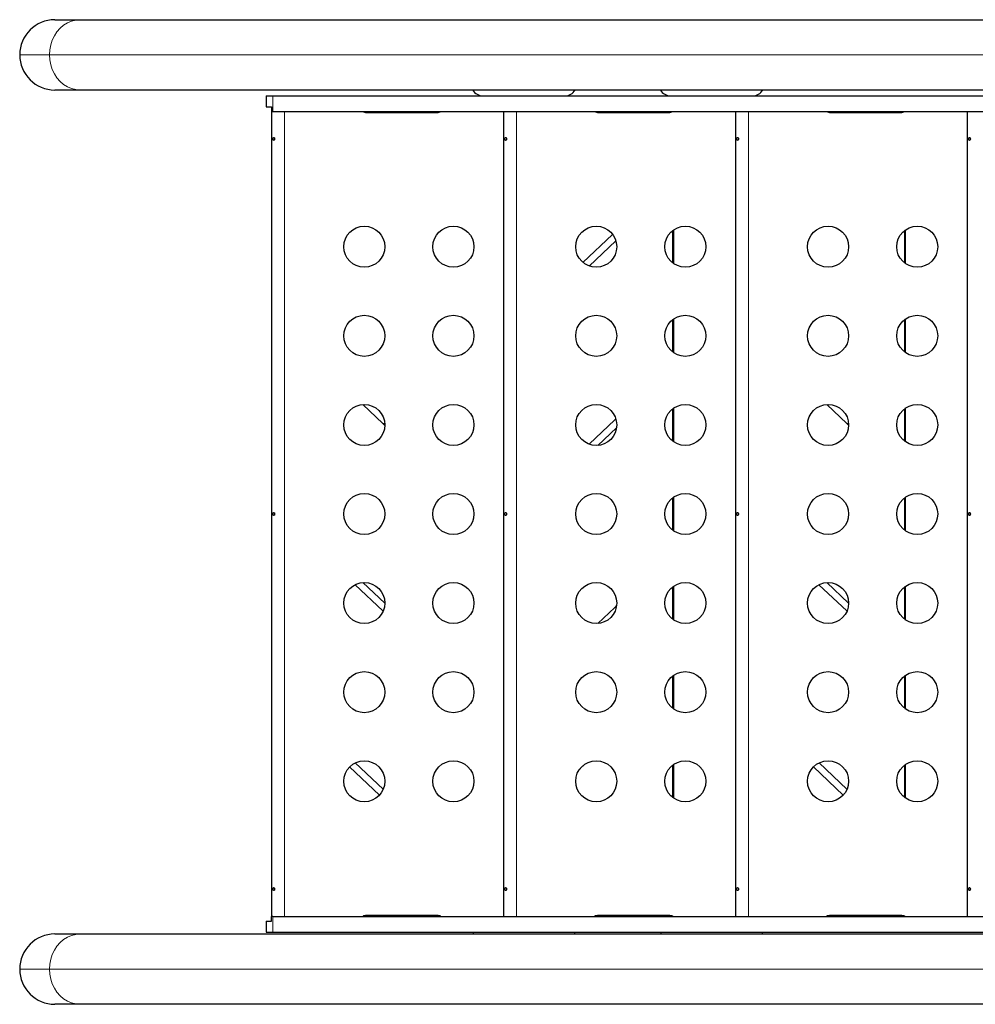
# Model space of a CAD drawing. Extents: x -110 to 888, y -9 to 624.
# Drawn here: x 559 to 580, y 97 to 118 of the extents above; entities that cross this region are included whole.
import ezdxf

# ---------------------------------------------------------------- set-up
doc = ezdxf.new("R2010")
doc.units = 0
doc.header["$LTSCALE"] = 0.125
doc.header["$MEASUREMENT"] = 0
doc.layers.add('CONTOUR', color=7, linetype='CONTINUOUS')

msp = doc.modelspace()

# ---------------------------------------------------------------- linework, layer by layer
at = {"layer": 'CONTOUR', "lineweight": 25}
for p, q in [((560.1304, 118.11349), (560.6663, 118.11349)), ((560.6663, 118.11349), (588.73996, 118.11349)), ((560.6663, 116.61349), (560.1304, 116.61349)), ((588.73996, 116.61349), (560.6663, 116.61349)), ((564.63544, 116.48849), (564.63544, 116.25849)), ((564.63544, 116.48849), (564.77779, 116.48849)), ((564.77779, 116.48849), (592.31597, 116.48849)), ((564.63544, 116.25849), (564.74813, 116.25849)), ((564.74813, 116.25849), (564.74813, 116.15349)), ((564.74813, 116.15349), (564.77779, 116.15349)), ((564.74989, 116.15349), (564.74989, 98.98849)), ((564.77779, 116.15349), (592.31597, 116.15349)), ((566.77639, 116.13349), (568.27639, 116.13349)), ((568.13773, 116.13349), (568.13773, 116.15349)), ((569.69345, 116.15349), (569.69345, 98.98849)), ((571.71995, 116.13349), (573.21995, 116.13349)), ((574.63701, 116.15349), (574.63701, 98.98849)), ((576.66351, 116.13349), (578.16351, 116.13349)), ((579.58057, 116.15349), (579.58057, 98.98849)), ((573.32289, 112.90993), (573.32289, 113.63205)), ((578.26645, 112.90993), (578.26645, 113.63205)), ((572.02013, 113.53325), (571.38851, 112.93603)), ((572.08878, 113.39745), (571.52027, 112.85989)), ((573.32289, 111.00993), (573.32289, 111.73205)), ((578.26645, 111.00993), (578.26645, 111.73205)), ((566.69695, 109.9075), (567.12486, 109.50289)), ((573.32289, 109.10993), (573.32289, 109.83205)), ((576.58407, 109.9075), (577.01198, 109.50289)), ((578.26645, 109.10993), (578.26645, 109.83205)), ((572.06842, 109.57891), (571.51972, 109.06009)), ((572.10335, 109.41122), (571.70538, 109.03493)), ((572.08805, 109.59983), (572.06842, 109.57891)), ((573.32289, 107.20993), (573.32289, 107.93205)), ((578.26645, 107.20993), (578.26645, 107.93205)), ((566.53237, 106.06312), (567.12486, 105.50289)), ((567.16387, 105.66672), (566.69766, 106.10755)), ((576.41949, 106.06312), (577.01198, 105.50289)), ((577.05099, 105.66672), (576.58478, 106.10755)), ((573.32289, 105.30993), (573.32289, 106.03205)), ((578.26645, 105.30993), (578.26645, 106.03205)), ((567.12486, 105.50289), (567.12873, 105.49914)), ((572.06842, 105.57891), (571.70455, 105.23486)), ((577.01198, 105.50289), (577.01585, 105.49914)), ((573.32289, 103.40993), (573.32289, 104.13205)), ((578.26645, 103.40993), (578.26645, 104.13205)), ((566.41286, 102.17612), (567.04858, 101.57501)), ((567.12897, 101.69972), (566.53287, 102.26336)), ((571.32056, 102.1343), (571.42659, 102.23456)), ((573.32289, 101.50993), (573.32289, 102.23205)), ((576.29998, 102.17612), (576.9357, 101.57501)), ((577.01609, 101.69972), (576.41999, 102.26336)), ((578.26645, 101.50993), (578.26645, 102.23205)), ((564.77779, 98.98849), (564.74813, 98.98849)), ((564.74813, 98.88349), (564.74813, 98.98849)), ((564.77779, 98.98849), (592.31597, 98.98849)), ((568.27639, 99.00849), (566.77639, 99.00849)), ((568.13773, 98.98849), (568.13773, 99.00849)), ((573.21995, 99.00849), (571.71995, 99.00849)), ((578.16351, 99.00849), (576.66351, 99.00849)), ((564.63544, 98.88349), (564.63544, 98.65349)), ((564.63544, 98.88349), (564.74813, 98.88349)), ((560.1304, 98.61349), (560.6663, 98.61349)), ((560.6663, 98.61349), (588.73996, 98.61349)), ((564.63544, 98.65349), (564.77779, 98.65349)), ((564.77779, 98.65349), (592.31597, 98.65349)), ((560.6663, 97.11349), (560.1304, 97.11349)), ((588.73996, 97.11349), (560.6663, 97.11349))]:
    msp.add_line(p, q, dxfattribs=at)
at = {"layer": 'CONTOUR', "lineweight": 18}
for p, q in [((559.3804, 117.36349), (560.01678, 117.36349)), ((560.01678, 117.36349), (588.09044, 117.36349)), ((564.77779, 116.48849), (564.77779, 116.15349)), ((565.02639, 98.98849), (565.02639, 116.15349)), ((569.96995, 98.98849), (569.96995, 116.15349)), ((573.30004, 116.15146), (573.30004, 116.15349)), ((574.91351, 98.98849), (574.91351, 116.15349)), ((578.24361, 116.15146), (578.24361, 116.15349)), ((573.30004, 112.92667), (573.30004, 113.61531)), ((578.24361, 112.92667), (578.24361, 113.61531)), ((573.30004, 111.02667), (573.30004, 111.71531)), ((578.24361, 111.02667), (578.24361, 111.71531)), ((573.30004, 109.12667), (573.30004, 109.81531)), ((578.24361, 109.12667), (578.24361, 109.81531)), ((567.16273, 109.50289), (567.12486, 109.50289)), ((572.06842, 109.57891), (572.09393, 109.57891)), ((577.04985, 109.50289), (577.01198, 109.50289)), ((573.30004, 107.22667), (573.30004, 107.91531)), ((578.24361, 107.22667), (578.24361, 107.91531)), ((573.30004, 105.32667), (573.30004, 106.01531)), ((578.24361, 105.32667), (578.24361, 106.01531)), ((567.13031, 105.50289), (567.12486, 105.50289)), ((572.06842, 105.57891), (572.09765, 105.57891)), ((577.01743, 105.50289), (577.01198, 105.50289)), ((573.30004, 103.42667), (573.30004, 104.11531)), ((578.24361, 103.42667), (578.24361, 104.11531)), ((573.30004, 101.52667), (573.30004, 102.21531)), ((578.24361, 101.52667), (578.24361, 102.21531)), ((564.77779, 98.65349), (564.77779, 98.98849)), ((573.30004, 98.98849), (573.30004, 98.99052)), ((578.24361, 98.98849), (578.24361, 98.99052)), ((559.3804, 97.86349), (560.01678, 97.86349)), ((560.01678, 97.86349), (588.09044, 97.86349))]:
    msp.add_line(p, q, dxfattribs=at)
at = {"layer": 'CONTOUR', "lineweight": 18, "flags": 128}
for points in [[(560.01678, 117.36349), (560.02339, 117.47023), (560.04309, 117.57479), (560.07548, 117.67505), (560.11989, 117.76897), (560.17543, 117.85464), (560.24095, 117.9303), (560.31514, 117.99443), (560.39648, 118.04571), (560.48331, 118.08311), (560.57386, 118.10586), (560.6663, 118.11349)], [(560.6663, 116.61349), (560.57386, 116.62112), (560.48331, 116.64387), (560.39648, 116.68127), (560.31514, 116.73255), (560.24095, 116.79668), (560.17543, 116.87234), (560.11989, 116.95801), (560.07548, 117.05193), (560.04309, 117.15219), (560.02339, 117.25675), (560.01678, 117.36349)], [(560.01678, 97.86349), (560.02339, 97.97023), (560.04309, 98.07479), (560.07548, 98.17505), (560.11989, 98.26897), (560.17543, 98.35464), (560.24095, 98.4303), (560.31514, 98.49443), (560.39648, 98.54571), (560.48331, 98.58311), (560.57386, 98.60586), (560.6663, 98.61349)], [(560.6663, 97.11349), (560.57386, 97.12112), (560.48331, 97.14387), (560.39648, 97.18127), (560.31514, 97.23255), (560.24095, 97.29668), (560.17543, 97.37234), (560.11989, 97.45801), (560.07548, 97.55193), (560.04309, 97.65219), (560.02339, 97.75675), (560.01678, 97.86349)]]:
    msp.add_lwpolyline(points, dxfattribs=at)
at = {"layer": 'CONTOUR', "lineweight": 25, "flags": 128}
for points in [[(567.12486, 109.50289), (567.15933, 109.46285), (567.16366, 109.45669)], [(577.01198, 109.50289), (577.04645, 109.46285), (577.05078, 109.45669)], [(572.10463, 105.6214), (572.10289, 105.61895), (572.06842, 105.57891)], [(569.06758, 98.65349), (569.04753, 98.62738), (569.03889, 98.61349)], [(571.22191, 98.61349), (571.21327, 98.62738), (571.19322, 98.65349)], [(573.06758, 98.65349), (573.04753, 98.62738), (573.03889, 98.61349)], [(575.22191, 98.61349), (575.21327, 98.62738), (575.19322, 98.65349)]]:
    msp.add_lwpolyline(points, dxfattribs=at)
at = {"layer": 'CONTOUR', "lineweight": 25}
for centre in [(566.72639, 113.27099), (568.62639, 113.27099), (571.66995, 113.27099), (573.56995, 113.27099), (576.61351, 113.27099), (578.51351, 113.27099), (566.72639, 111.37099), (568.62639, 111.37099), (571.66995, 111.37099), (573.56995, 111.37099), (576.61351, 111.37099), (578.51351, 111.37099), (566.72639, 109.47099), (568.62639, 109.47099), (571.66995, 109.47099), (573.56995, 109.47099), (576.61351, 109.47099), (578.51351, 109.47099), (566.72639, 107.57099), (568.62639, 107.57099), (571.66995, 107.57099), (573.56995, 107.57099), (576.61351, 107.57099), (578.51351, 107.57099), (566.72639, 105.67099), (568.62639, 105.67099), (571.66995, 105.67099), (573.56995, 105.67099), (576.61351, 105.67099), (578.51351, 105.67099), (566.72639, 103.77099), (568.62639, 103.77099), (571.66995, 103.77099), (573.56995, 103.77099), (576.61351, 103.77099), (578.51351, 103.77099), (566.72639, 101.87099), (568.62639, 101.87099), (571.66995, 101.87099), (573.56995, 101.87099), (576.61351, 101.87099), (578.51351, 101.87099)]:
    msp.add_circle(centre, 0.4375, dxfattribs=at)
for centre, radius, start, end in [((560.1304, 117.36349), 0.75, 90, 180), ((560.1304, 117.36349), 0.75, 180, 270), ((569.2554, 116.73849), 0.25, 210, 270), ((571.0054, 116.73849), 0.25, 270, 330), ((573.2554, 116.73849), 0.25, 210, 270), ((575.0054, 116.73849), 0.25, 270, 330), ((566.77639, 116.32099), 0.1875, 243.295148, 270), ((568.27639, 116.32099), 0.1875, 270, 296.704852), ((571.71995, 116.32099), 0.1875, 243.295148, 270), ((572.05245, 116.1793), 0.04619, 213.977779, 262.704347), ((572.02639, 116.32099), 0.1875, 274.460361, 296.704852), ((572.60074, 116.1793), 0.04619, 277.295653, 326.022221), ((572.81302, 116.1793), 0.04619, 277.295653, 326.022221), ((573.21995, 116.32099), 0.1875, 270, 296.704852), ((576.66351, 116.32099), 0.1875, 243.295148, 270), ((576.94546, 116.1793), 0.04619, 213.977779, 262.704347), ((576.96995, 116.32099), 0.1875, 270, 296.704852), ((577.44319, 116.1793), 0.04619, 277.295653, 326.022221), ((577.65547, 116.1793), 0.04619, 277.295653, 326.022221), ((578.16351, 116.32099), 0.1875, 270, 296.704852), ((566.77639, 98.82099), 0.1875, 90, 116.704852), ((568.27639, 98.82099), 0.1875, 63.295148, 90), ((571.71995, 98.82099), 0.1875, 90, 116.704852), ((572.05245, 98.96268), 0.04619, 97.295653, 146.022221), ((572.02639, 98.82099), 0.1875, 63.295148, 85.539638), ((572.60074, 98.96268), 0.04619, 33.977779, 82.704347), ((572.81302, 98.96268), 0.04619, 33.977779, 82.704347), ((573.21995, 98.82099), 0.1875, 63.295148, 90), ((576.66351, 98.82099), 0.1875, 90, 116.704852), ((576.94546, 98.96268), 0.04619, 97.295653, 146.022221), ((576.96995, 98.82099), 0.1875, 63.295148, 90), ((577.44319, 98.96268), 0.04619, 33.977779, 82.704347), ((577.65547, 98.96268), 0.04619, 33.977779, 82.704347), ((578.16351, 98.82099), 0.1875, 63.295148, 90), ((560.1304, 97.86349), 0.75, 90, 180), ((560.1304, 97.86349), 0.75, 180, 270)]:
    msp.add_arc(centre, radius, start, end, dxfattribs=at)
for points, knots in [([(564.81496, 115.57476), (564.81446, 115.5782), (564.81347, 115.58508), (564.80937, 115.5937), (564.80405, 115.59981), (564.79806, 115.60267), (564.79223, 115.60196), (564.78717, 115.59779), (564.78332, 115.59063), (564.78094, 115.58123), (564.78017, 115.57067), (564.78104, 115.56018), (564.78349, 115.55092), (564.78742, 115.54387), (564.79255, 115.53987), (564.79842, 115.53938), (564.80436, 115.54243), (564.80965, 115.54867), (564.81351, 115.55742), (564.81525, 115.56661), (564.81504, 115.57244), (564.81496, 115.57476)], [0, 0, 0, 0, 0.05355572, 0.10710222, 0.16085766, 0.21461122, 0.26806747, 0.32139502, 0.3749586, 0.42876043, 0.48242989, 0.53579971, 0.58917153, 0.64284201, 0.69664376, 0.75020552, 0.80353232, 0.85699083, 0.91074476, 0.96450008, 1, 1, 1, 1]), ([(569.75852, 115.57476), (569.75802, 115.5782), (569.75703, 115.58508), (569.75294, 115.5937), (569.74762, 115.59981), (569.74162, 115.60267), (569.73579, 115.60196), (569.73074, 115.59779), (569.72688, 115.59063), (569.72451, 115.58123), (569.72374, 115.57067), (569.7246, 115.56018), (569.72705, 115.55092), (569.73098, 115.54387), (569.73611, 115.53987), (569.74198, 115.53938), (569.74792, 115.54243), (569.75321, 115.54867), (569.75707, 115.55742), (569.75881, 115.56661), (569.7586, 115.57244), (569.75852, 115.57476)], [0, 0, 0, 0, 0.05355572, 0.10710222, 0.16085766, 0.21461122, 0.26806747, 0.32139502, 0.3749586, 0.42876043, 0.48242989, 0.53579971, 0.58917153, 0.64284201, 0.69664376, 0.75020552, 0.80353232, 0.85699083, 0.91074476, 0.96450008, 1, 1, 1, 1]), ([(574.70208, 115.57476), (574.70159, 115.5782), (574.70059, 115.58508), (574.6965, 115.5937), (574.69118, 115.59981), (574.68518, 115.60267), (574.67935, 115.60196), (574.6743, 115.59779), (574.67045, 115.59063), (574.66807, 115.58123), (574.6673, 115.57067), (574.66816, 115.56018), (574.67062, 115.55092), (574.67454, 115.54387), (574.67967, 115.53987), (574.68554, 115.53938), (574.69149, 115.54243), (574.69678, 115.54867), (574.70063, 115.55742), (574.70237, 115.56661), (574.70216, 115.57244), (574.70208, 115.57476)], [0, 0, 0, 0, 0.05355572, 0.10710222, 0.16085766, 0.21461122, 0.26806747, 0.32139502, 0.3749586, 0.42876043, 0.48242989, 0.53579971, 0.58917153, 0.64284201, 0.69664376, 0.75020552, 0.80353232, 0.85699083, 0.91074476, 0.96450008, 1, 1, 1, 1]), ([(579.64564, 115.57476), (579.64515, 115.5782), (579.64415, 115.58508), (579.64006, 115.5937), (579.63474, 115.59981), (579.62875, 115.60267), (579.62291, 115.60196), (579.61786, 115.59779), (579.61401, 115.59063), (579.61163, 115.58123), (579.61086, 115.57067), (579.61173, 115.56018), (579.61418, 115.55092), (579.6181, 115.54387), (579.62324, 115.53987), (579.62911, 115.53938), (579.63505, 115.54243), (579.64034, 115.54867), (579.64419, 115.55742), (579.64593, 115.56661), (579.64573, 115.57244), (579.64564, 115.57476)], [0, 0, 0, 0, 0.05355572, 0.10710222, 0.16085766, 0.21461122, 0.26806747, 0.32139502, 0.3749586, 0.42876043, 0.48242989, 0.53579971, 0.58917153, 0.64284201, 0.69664376, 0.75020552, 0.80353232, 0.85699083, 0.91074476, 0.96450008, 1, 1, 1, 1]), ([(564.81496, 107.57476), (564.81446, 107.5782), (564.81347, 107.58508), (564.80937, 107.5937), (564.80405, 107.59981), (564.79806, 107.60267), (564.79223, 107.60196), (564.78717, 107.59779), (564.78332, 107.59063), (564.78094, 107.58123), (564.78017, 107.57067), (564.78104, 107.56018), (564.78349, 107.55092), (564.78742, 107.54387), (564.79255, 107.53987), (564.79842, 107.53938), (564.80436, 107.54243), (564.80965, 107.54867), (564.81351, 107.55742), (564.81525, 107.56661), (564.81504, 107.57244), (564.81496, 107.57476)], [0, 0, 0, 0, 0.05355572, 0.10710222, 0.16085766, 0.21461122, 0.26806747, 0.32139502, 0.3749586, 0.42876043, 0.48242989, 0.53579971, 0.58917153, 0.64284201, 0.69664376, 0.75020552, 0.80353232, 0.85699083, 0.91074476, 0.96450008, 1, 1, 1, 1]), ([(569.75852, 107.57476), (569.75802, 107.5782), (569.75703, 107.58508), (569.75294, 107.5937), (569.74762, 107.59981), (569.74162, 107.60267), (569.73579, 107.60196), (569.73074, 107.59779), (569.72688, 107.59063), (569.72451, 107.58123), (569.72374, 107.57067), (569.7246, 107.56018), (569.72705, 107.55092), (569.73098, 107.54387), (569.73611, 107.53987), (569.74198, 107.53938), (569.74792, 107.54243), (569.75321, 107.54867), (569.75707, 107.55742), (569.75881, 107.56661), (569.7586, 107.57244), (569.75852, 107.57476)], [0, 0, 0, 0, 0.05355572, 0.10710222, 0.16085766, 0.21461122, 0.26806747, 0.32139502, 0.3749586, 0.42876043, 0.48242989, 0.53579971, 0.58917153, 0.64284201, 0.69664376, 0.75020552, 0.80353232, 0.85699083, 0.91074476, 0.96450008, 1, 1, 1, 1]), ([(574.70208, 107.57476), (574.70159, 107.5782), (574.70059, 107.58508), (574.6965, 107.5937), (574.69118, 107.59981), (574.68518, 107.60267), (574.67935, 107.60196), (574.6743, 107.59779), (574.67045, 107.59063), (574.66807, 107.58123), (574.6673, 107.57067), (574.66816, 107.56018), (574.67062, 107.55092), (574.67454, 107.54387), (574.67967, 107.53987), (574.68554, 107.53938), (574.69149, 107.54243), (574.69678, 107.54867), (574.70063, 107.55742), (574.70237, 107.56661), (574.70216, 107.57244), (574.70208, 107.57476)], [0, 0, 0, 0, 0.05355572, 0.10710222, 0.16085766, 0.21461122, 0.26806747, 0.32139502, 0.3749586, 0.42876043, 0.48242989, 0.53579971, 0.58917153, 0.64284201, 0.69664376, 0.75020552, 0.80353232, 0.85699083, 0.91074476, 0.96450008, 1, 1, 1, 1]), ([(579.64564, 107.57476), (579.64515, 107.5782), (579.64415, 107.58508), (579.64006, 107.5937), (579.63474, 107.59981), (579.62875, 107.60267), (579.62291, 107.60196), (579.61786, 107.59779), (579.61401, 107.59063), (579.61163, 107.58123), (579.61086, 107.57067), (579.61173, 107.56018), (579.61418, 107.55092), (579.6181, 107.54387), (579.62324, 107.53987), (579.62911, 107.53938), (579.63505, 107.54243), (579.64034, 107.54867), (579.64419, 107.55742), (579.64593, 107.56661), (579.64573, 107.57244), (579.64564, 107.57476)], [0, 0, 0, 0, 0.05355572, 0.10710222, 0.16085766, 0.21461122, 0.26806747, 0.32139502, 0.3749586, 0.42876043, 0.48242989, 0.53579971, 0.58917153, 0.64284201, 0.69664376, 0.75020552, 0.80353232, 0.85699083, 0.91074476, 0.96450008, 1, 1, 1, 1]), ([(564.81496, 99.57476), (564.81446, 99.5782), (564.81347, 99.58508), (564.80937, 99.5937), (564.80405, 99.59981), (564.79806, 99.60267), (564.79223, 99.60196), (564.78717, 99.59779), (564.78332, 99.59063), (564.78094, 99.58123), (564.78017, 99.57067), (564.78104, 99.56018), (564.78349, 99.55092), (564.78742, 99.54387), (564.79255, 99.53987), (564.79842, 99.53938), (564.80436, 99.54243), (564.80965, 99.54867), (564.81351, 99.55742), (564.81525, 99.56661), (564.81504, 99.57244), (564.81496, 99.57476)], [0, 0, 0, 0, 0.053555721, 0.107102217, 0.160857661, 0.214611222, 0.268067472, 0.321395023, 0.3749586, 0.428760435, 0.482429885, 0.535799709, 0.589171532, 0.642842008, 0.696643763, 0.750205522, 0.803532323, 0.856990833, 0.910744759, 0.964500083, 1, 1, 1, 1]), ([(569.75852, 99.57476), (569.75802, 99.5782), (569.75703, 99.58508), (569.75294, 99.5937), (569.74762, 99.59981), (569.74162, 99.60267), (569.73579, 99.60196), (569.73074, 99.59779), (569.72688, 99.59063), (569.72451, 99.58123), (569.72374, 99.57067), (569.7246, 99.56018), (569.72705, 99.55092), (569.73098, 99.54387), (569.73611, 99.53987), (569.74198, 99.53938), (569.74792, 99.54243), (569.75321, 99.54867), (569.75707, 99.55742), (569.75881, 99.56661), (569.7586, 99.57244), (569.75852, 99.57476)], [0, 0, 0, 0, 0.053555721, 0.107102217, 0.160857661, 0.214611222, 0.268067472, 0.321395023, 0.3749586, 0.428760435, 0.482429885, 0.535799709, 0.589171532, 0.642842008, 0.696643763, 0.750205522, 0.803532323, 0.856990833, 0.910744759, 0.964500083, 1, 1, 1, 1]), ([(574.70208, 99.57476), (574.70159, 99.5782), (574.70059, 99.58508), (574.6965, 99.5937), (574.69118, 99.59981), (574.68518, 99.60267), (574.67935, 99.60196), (574.6743, 99.59779), (574.67045, 99.59063), (574.66807, 99.58123), (574.6673, 99.57067), (574.66816, 99.56018), (574.67062, 99.55092), (574.67454, 99.54387), (574.67967, 99.53987), (574.68554, 99.53938), (574.69149, 99.54243), (574.69678, 99.54867), (574.70063, 99.55742), (574.70237, 99.56661), (574.70216, 99.57244), (574.70208, 99.57476)], [0, 0, 0, 0, 0.05355572, 0.10710222, 0.16085766, 0.21461122, 0.26806747, 0.32139502, 0.3749586, 0.42876043, 0.48242989, 0.53579971, 0.58917153, 0.64284201, 0.69664376, 0.75020552, 0.80353232, 0.85699083, 0.91074476, 0.96450008, 1, 1, 1, 1]), ([(579.64564, 99.57476), (579.64515, 99.5782), (579.64415, 99.58508), (579.64006, 99.5937), (579.63474, 99.59981), (579.62875, 99.60267), (579.62291, 99.60196), (579.61786, 99.59779), (579.61401, 99.59063), (579.61163, 99.58123), (579.61086, 99.57067), (579.61173, 99.56018), (579.61418, 99.55092), (579.6181, 99.54387), (579.62324, 99.53987), (579.62911, 99.53938), (579.63505, 99.54243), (579.64034, 99.54867), (579.64419, 99.55742), (579.64593, 99.56661), (579.64573, 99.57244), (579.64564, 99.57476)], [0, 0, 0, 0, 0.05355572, 0.10710222, 0.16085766, 0.21461122, 0.26806747, 0.32139502, 0.3749586, 0.42876043, 0.48242989, 0.53579971, 0.58917153, 0.64284201, 0.69664376, 0.75020552, 0.80353232, 0.85699083, 0.91074476, 0.96450008, 1, 1, 1, 1])]:
    msp.add_open_spline(points, degree=3, knots=knots, dxfattribs=at)

doc.saveas('drawing.dxf')
